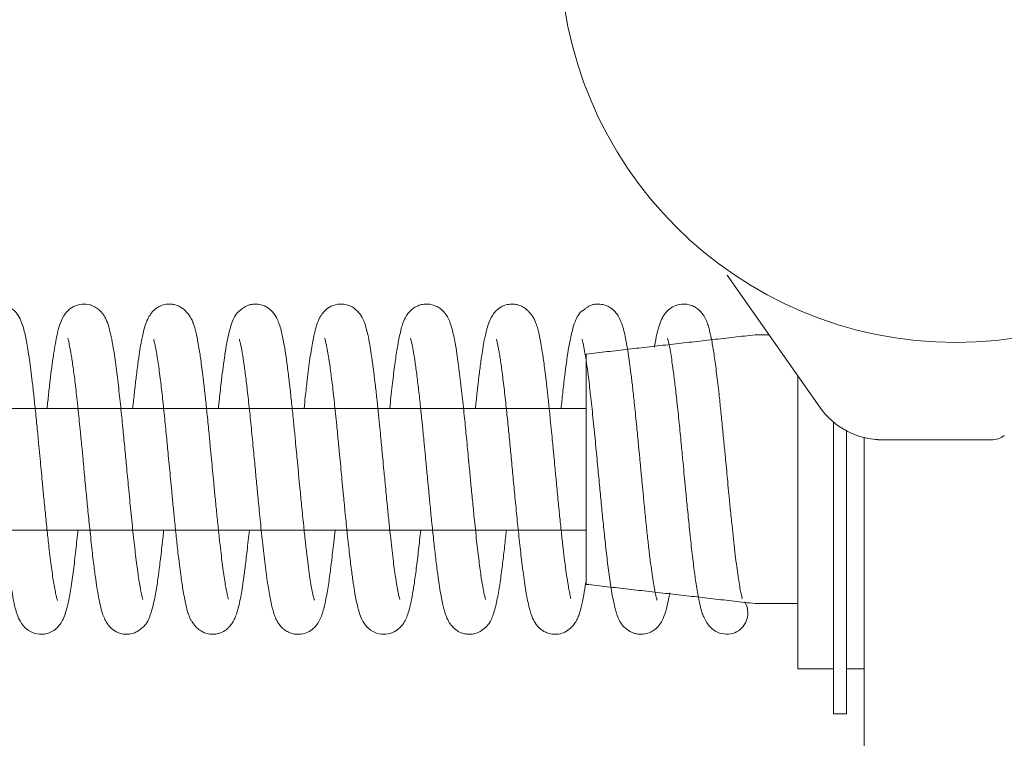
# Model space of a CAD drawing. Units: inches. Extents: x 0.8 to 29.2, y 2.9 to 20.1.
# Drawn here: x 11.9 to 12.7, y 17.2 to 17.8 of the extents above; entities that cross this region are included whole.
import ezdxf

# ---------------------------------------------------------------- set-up
doc = ezdxf.new("R2010")
doc.units = ezdxf.units.IN
doc.header["$MEASUREMENT"] = 0

msp = doc.modelspace()

# ---------------------------------------------------------------- linework, layer by layer
at = {"color": 7, "linetype": 'Continuous', "lineweight": 15}
for p, q in [((12.51246, 17.58463), (12.58813, 17.47656)), ((12.39735, 17.33175), (12.39735, 17.52003)), ((12.57035, 17.50196), (12.57035, 17.32061)), ((12.58814, 17.47656), (12.58813, 17.47656)), ((12.59935, 17.46437), (12.59935, 17.22589)), ((12.61015, 17.45714), (12.61015, 17.22589)), ((12.63933, 17.44991), (12.72818, 17.44991)), ((12.72818, 17.44991), (12.63933, 17.44991)), ((12.57035, 17.32061), (12.57035, 17.26256)), ((12.61015, 17.22589), (12.59935, 17.22589))]:
    msp.add_line(p, q, dxfattribs=at)
at = {"color": 7, "linetype": 'Continuous', "lineweight": 15, "flags": 128}
msp.add_lwpolyline([(12.52946, 17.30839), (12.52875, 17.31332), (12.527, 17.31733)], dxfattribs=at)
at = {"color": 7, "linetype": 'Continuous', "lineweight": 15}
msp.add_circle((12.69935, 17.85296), 0.3235, dxfattribs=at)
for centre, radius, start, end in [((12.63933, 17.51241), 0.0625, 214.99993, 270.00055), ((12.63933, 17.5124), 0.0625, 214.99916, 270.00132), ((12.72818, 17.46871), 0.0188, 269.99737, 305.00125), ((12.72817, 17.46872), 0.01881, 270.00792, 304.9907), ((12.51196, 17.30839), 0.0175, 269.97873, 0)]:
    msp.add_arc(centre, radius, start, end, dxfattribs=at)
for points, knots in [([(11.96525, 17.3187), (11.96526, 17.31868), (11.96541, 17.31844), (11.96494, 17.31961), (11.9643, 17.32224), (11.96336, 17.32661), (11.96238, 17.33206), (11.96141, 17.33835), (11.96008, 17.34788), (11.95858, 17.36007), (11.95693, 17.37533), (11.95547, 17.38944), (11.95412, 17.40315), (11.95299, 17.4151), (11.95202, 17.42524), (11.95109, 17.43505), (11.95004, 17.44607), (11.94877, 17.45927), (11.9474, 17.47283), (11.94604, 17.4858), (11.94478, 17.49706), (11.94356, 17.50694), (11.94236, 17.51594), (11.94119, 17.52377), (11.94002, 17.53048), (11.93885, 17.53626), (11.93745, 17.54193), (11.93572, 17.54712), (11.93293, 17.55265), (11.92796, 17.5578), (11.92094, 17.56109), (11.91251, 17.56091), (11.90643, 17.55795), (11.90273, 17.55453), (11.90056, 17.55154), (11.89913, 17.54893), (11.89768, 17.54559), (11.89622, 17.54097), (11.89467, 17.53443), (11.8928, 17.52448), (11.89074, 17.51026), (11.88865, 17.49293), (11.88736, 17.48094), (11.88683, 17.47575), (11.88682, 17.47564)], [0, 0, 0, 0, 0.00157, 0.019915, 0.042512, 0.066022, 0.088543, 0.109919, 0.130667, 0.174203, 0.204717, 0.236537, 0.265501, 0.289564, 0.308839, 0.326304, 0.348315, 0.375133, 0.406923, 0.433893, 0.461387, 0.486664, 0.50956, 0.536406, 0.559211, 0.580008, 0.604028, 0.630931, 0.657198, 0.677339, 0.696932, 0.71606, 0.733214, 0.746993, 0.758484, 0.770869, 0.786081, 0.810832, 0.840017, 0.870454, 0.917515, 0.966801, 0.999291, 1, 1, 1, 1]), ([(12.035, 17.3193), (12.03498, 17.31946), (12.03493, 17.31981), (12.03414, 17.32285), (12.033, 17.32839), (12.03141, 17.33801), (12.02943, 17.35283), (12.02748, 17.37), (12.02553, 17.38875), (12.02367, 17.40785), (12.02198, 17.42573), (12.02041, 17.44221), (12.01886, 17.45839), (12.01715, 17.47533), (12.0153, 17.4928), (12.01322, 17.50987), (12.01122, 17.52386), (12.0092, 17.53471), (12.0073, 17.54249), (12.00543, 17.5477), (12.00348, 17.55134), (12.00177, 17.55374), (12.00005, 17.55556), (11.9983, 17.55701), (11.99699, 17.55791), (11.9957, 17.55871), (11.99387, 17.5596), (11.99022, 17.5608), (11.98485, 17.56118), (11.97803, 17.55912), (11.97285, 17.55482), (11.96944, 17.54995), (11.96692, 17.54375), (11.96511, 17.53651), (11.96354, 17.52858), (11.9621, 17.51975), (11.96071, 17.50968), (11.95934, 17.49869), (11.95808, 17.48765), (11.95723, 17.47958), (11.95682, 17.47564)], [0, 0, 0, 0, 0.018196, 0.039813, 0.061892, 0.105125, 0.1472, 0.188532, 0.229802, 0.270206, 0.306138, 0.337079, 0.368972, 0.404765, 0.444202, 0.487264, 0.533332, 0.56612, 0.600479, 0.632981, 0.647699, 0.661479, 0.673646, 0.679953, 0.682342, 0.684445, 0.688958, 0.694479, 0.709063, 0.726676, 0.744572, 0.762469, 0.798157, 0.833825, 0.859922, 0.88887, 0.920638, 0.946478, 0.97389, 1, 1, 1, 1]), ([(12.10478, 17.31972), (12.1048, 17.31982), (12.10485, 17.32011), (12.10421, 17.32258), (12.10319, 17.32753), (12.10189, 17.33493), (12.10025, 17.34647), (12.09841, 17.36157), (12.09684, 17.3762), (12.09549, 17.38926), (12.09422, 17.40215), (12.09309, 17.41403), (12.09208, 17.42461), (12.09114, 17.43451), (12.09012, 17.44522), (12.08891, 17.45784), (12.08756, 17.47126), (12.08622, 17.48415), (12.085, 17.49515), (12.08387, 17.50447), (12.08289, 17.51201), (12.08203, 17.51815), (12.08114, 17.524), (12.08002, 17.53053), (12.07878, 17.53657), (12.07758, 17.54129), (12.07662, 17.54438), (12.07573, 17.54672), (12.07503, 17.54834), (12.07394, 17.55037), (12.07232, 17.55261), (12.07073, 17.55449), (12.06857, 17.55658), (12.06606, 17.55842), (12.06334, 17.55981), (12.06024, 17.56068), (12.05726, 17.56097), (12.05358, 17.56071), (12.05016, 17.55974), (12.04691, 17.55803), (12.04405, 17.55582), (12.04192, 17.55348), (12.03937, 17.54959), (12.03728, 17.54449), (12.03566, 17.53876), (12.03449, 17.53347), (12.03347, 17.52809), (12.03234, 17.52132), (12.03099, 17.51185), (12.02959, 17.50084), (12.02817, 17.48854), (12.0273, 17.48031), (12.02682, 17.4757), (12.02682, 17.47564)], [0, 0, 0, 0, 0.015825, 0.044552, 0.066864, 0.088037, 0.131114, 0.175011, 0.203767, 0.232242, 0.259917, 0.284147, 0.304573, 0.323622, 0.343712, 0.369289, 0.400938, 0.428413, 0.454894, 0.478476, 0.499017, 0.516455, 0.532601, 0.554254, 0.582195, 0.601744, 0.617475, 0.626758, 0.633382, 0.638201, 0.643001, 0.650724, 0.659949, 0.671748, 0.684719, 0.69553, 0.704107, 0.71066, 0.72128, 0.72941, 0.736911, 0.750701, 0.771514, 0.798157, 0.822195, 0.842103, 0.858602, 0.8827, 0.910865, 0.943317, 0.970349, 0.999612, 1, 1, 1, 1]), ([(12.17521, 17.31875), (12.17522, 17.31875), (12.17524, 17.31874), (12.17494, 17.31963), (12.17444, 17.32156), (12.17366, 17.325), (12.1727, 17.33008), (12.17161, 17.33687), (12.17044, 17.34525), (12.16917, 17.3552), (12.16785, 17.36669), (12.16639, 17.38045), (12.16489, 17.39523), (12.16354, 17.40933), (12.16256, 17.41958), (12.16187, 17.42685), (12.16128, 17.43304), (12.16056, 17.44056), (12.15964, 17.45023), (12.1585, 17.46195), (12.15717, 17.47503), (12.1558, 17.48807), (12.15432, 17.50095), (12.15284, 17.5125), (12.15143, 17.52232), (12.15016, 17.52971), (12.14901, 17.53548), (12.14774, 17.54081), (12.14622, 17.54567), (12.14436, 17.54983), (12.14237, 17.55299), (12.14035, 17.55532), (12.13806, 17.55729), (12.13508, 17.55914), (12.13209, 17.56026), (12.12908, 17.56083), (12.12686, 17.56093), (12.12487, 17.56079), (12.12291, 17.56047), (12.12052, 17.55973), (12.11877, 17.5588), (12.11736, 17.55785), (12.1165, 17.55722), (12.11575, 17.55662), (12.11513, 17.55611), (12.11425, 17.55539), (12.11355, 17.5549), (12.11258, 17.55417), (12.1109, 17.55215), (12.10884, 17.54834), (12.10677, 17.5426), (12.10499, 17.53562), (12.10332, 17.52728), (12.10181, 17.51773), (12.10038, 17.50714), (12.09892, 17.49522), (12.09777, 17.48485), (12.09702, 17.4775), (12.09683, 17.47564)], [0, 0, 0, 0, 0.005735, 0.019242, 0.036112, 0.05653, 0.079882, 0.104322, 0.129786, 0.156395, 0.183955, 0.212494, 0.247753, 0.275847, 0.296953, 0.30814, 0.318567, 0.333306, 0.352366, 0.375904, 0.403943, 0.433877, 0.46158, 0.494805, 0.523608, 0.548217, 0.568886, 0.58985, 0.612615, 0.631086, 0.647231, 0.659337, 0.667409, 0.674642, 0.684182, 0.689925, 0.695944, 0.6988, 0.701619, 0.707478, 0.71364, 0.716053, 0.718053, 0.719832, 0.721636, 0.723693, 0.730813, 0.74086, 0.760855, 0.786033, 0.815035, 0.842774, 0.868572, 0.899919, 0.928156, 0.953508, 0.988198, 1, 1, 1, 1]), ([(12.24494, 17.31934), (12.24499, 17.31929), (12.24516, 17.3191), (12.24444, 17.32131), (12.24334, 17.32654), (12.24146, 17.33763), (12.23983, 17.34982), (12.23842, 17.36164), (12.23729, 17.37191), (12.23609, 17.38332), (12.23475, 17.39666), (12.23341, 17.41067), (12.23216, 17.42382), (12.23125, 17.43329), (12.2306, 17.44017), (12.23003, 17.44621), (12.22932, 17.45358), (12.22842, 17.46278), (12.22732, 17.47362), (12.22608, 17.48547), (12.22478, 17.49703), (12.22341, 17.50812), (12.22211, 17.51773), (12.22088, 17.52562), (12.21957, 17.53292), (12.21781, 17.54074), (12.21589, 17.54715), (12.21198, 17.55388), (12.20751, 17.55798), (12.20257, 17.56017), (12.19716, 17.56125), (12.1906, 17.56027), (12.1852, 17.557), (12.18153, 17.55312), (12.17922, 17.54927), (12.17741, 17.54492), (12.17568, 17.53896), (12.17373, 17.52988), (12.17161, 17.51671), (12.16959, 17.50096), (12.168, 17.48693), (12.16716, 17.47883), (12.16682, 17.47564)], [0, 0, 0, 0, 0.00624, 0.025847, 0.065429, 0.105066, 0.147694, 0.170756, 0.194848, 0.220162, 0.24664, 0.279461, 0.305876, 0.325742, 0.336304, 0.34734, 0.362323, 0.381346, 0.404395, 0.431372, 0.460183, 0.486375, 0.516719, 0.541971, 0.562351, 0.595961, 0.636678, 0.658368, 0.681042, 0.691569, 0.701498, 0.720444, 0.736711, 0.74982, 0.767431, 0.790484, 0.820008, 0.853619, 0.899456, 0.946755, 0.979005, 1, 1, 1, 1]), ([(12.31496, 17.31939), (12.31498, 17.31941), (12.31504, 17.31946), (12.31439, 17.32177), (12.31336, 17.32653), (12.31186, 17.33501), (12.30999, 17.34851), (12.30802, 17.36495), (12.30623, 17.38197), (12.30458, 17.39834), (12.30325, 17.41235), (12.30204, 17.42502), (12.30104, 17.43557), (12.30015, 17.4449), (12.29908, 17.45617), (12.29761, 17.47087), (12.29574, 17.48876), (12.29364, 17.50664), (12.29165, 17.52109), (12.28976, 17.53199), (12.28805, 17.53971), (12.28637, 17.54535), (12.28428, 17.55011), (12.28147, 17.55429), (12.27791, 17.55755), (12.27355, 17.5599), (12.26891, 17.56097), (12.26459, 17.56087), (12.26066, 17.55993), (12.25719, 17.55824), (12.25299, 17.55504), (12.24952, 17.55012), (12.24725, 17.54445), (12.24584, 17.53946), (12.24429, 17.53268), (12.24259, 17.52316), (12.24072, 17.50992), (12.23878, 17.4942), (12.23748, 17.4819), (12.23682, 17.47564)], [0, 0, 0, 0, 0.012738, 0.032943, 0.053843, 0.095113, 0.135482, 0.176496, 0.219893, 0.250285, 0.280039, 0.305593, 0.326646, 0.343639, 0.362127, 0.39565, 0.43591, 0.481057, 0.52742, 0.559258, 0.591816, 0.622574, 0.642866, 0.661311, 0.67695, 0.688917, 0.701401, 0.709816, 0.719235, 0.729797, 0.741603, 0.769195, 0.793916, 0.817297, 0.840691, 0.878701, 0.917335, 0.957863, 1, 1, 1, 1]), ([(12.38458, 17.32006), (12.3846, 17.32005), (12.38472, 17.32), (12.38459, 17.32081), (12.38412, 17.32301), (12.38324, 17.32728), (12.38219, 17.33322), (12.38102, 17.341), (12.37977, 17.35042), (12.37847, 17.36115), (12.3772, 17.3728), (12.37584, 17.38573), (12.37442, 17.4), (12.37309, 17.41402), (12.37189, 17.42661), (12.37104, 17.43559), (12.37039, 17.4424), (12.36977, 17.44894), (12.36896, 17.45731), (12.36792, 17.46771), (12.36673, 17.47927), (12.36552, 17.49056), (12.36437, 17.50043), (12.36336, 17.50847), (12.36248, 17.51497), (12.36161, 17.521), (12.36052, 17.52775), (12.35929, 17.53423), (12.35805, 17.53952), (12.35705, 17.54306), (12.35616, 17.54562), (12.35553, 17.54717), (12.35504, 17.54824), (12.35477, 17.54877), (12.35439, 17.54948), (12.35388, 17.55026), (12.35332, 17.55106), (12.35268, 17.55194), (12.35156, 17.55337), (12.34984, 17.55529), (12.34742, 17.55743), (12.34477, 17.55915), (12.34164, 17.56036), (12.33858, 17.56091), (12.33478, 17.5609), (12.33088, 17.56002), (12.32757, 17.55844), (12.32459, 17.5563), (12.32247, 17.55414), (12.32, 17.55073), (12.31789, 17.54617), (12.31621, 17.5409), (12.31499, 17.53585), (12.31395, 17.53071), (12.31283, 17.52437), (12.31149, 17.51551), (12.31012, 17.50511), (12.30872, 17.49343), (12.30767, 17.4838), (12.30702, 17.47751), (12.30683, 17.47564)], [0, 0, 0, 0, 0.003589, 0.018919, 0.045561, 0.066293, 0.088264, 0.11371, 0.143429, 0.168489, 0.195795, 0.225516, 0.25373, 0.285481, 0.310769, 0.329406, 0.339403, 0.351964, 0.369088, 0.390832, 0.417143, 0.444142, 0.468257, 0.489384, 0.507435, 0.523237, 0.544221, 0.572232, 0.59315, 0.611078, 0.621607, 0.629016, 0.631012, 0.632624, 0.63391, 0.636417, 0.637942, 0.639875, 0.643908, 0.652308, 0.663873, 0.678332, 0.691235, 0.701365, 0.70883, 0.71999, 0.72862, 0.735663, 0.747467, 0.76566, 0.789815, 0.813234, 0.833058, 0.849751, 0.873236, 0.900778, 0.932532, 0.959107, 0.98787, 1, 1, 1, 1]), ([(12.45524, 17.31871), (12.45524, 17.31871), (12.45526, 17.31871), (12.45496, 17.31958), (12.45447, 17.32144), (12.45372, 17.32474), (12.45279, 17.32959), (12.45173, 17.33608), (12.45059, 17.34416), (12.44934, 17.35385), (12.44802, 17.36513), (12.4467, 17.37747), (12.44537, 17.39044), (12.44417, 17.40266), (12.44318, 17.41315), (12.44242, 17.42109), (12.44174, 17.4282), (12.44092, 17.43683), (12.43979, 17.4487), (12.43831, 17.46392), (12.43674, 17.47926), (12.43525, 17.49296), (12.43395, 17.50388), (12.43276, 17.51303), (12.43158, 17.52126), (12.43041, 17.52839), (12.4292, 17.53465), (12.42791, 17.5402), (12.42627, 17.54553), (12.42431, 17.55001), (12.42196, 17.55353), (12.41985, 17.55583), (12.41713, 17.55795), (12.41392, 17.55968), (12.41054, 17.56065), (12.40776, 17.56091), (12.40578, 17.56087), (12.40429, 17.56071), (12.40283, 17.56041), (12.40084, 17.5598), (12.39934, 17.55904), (12.39793, 17.5581), (12.39706, 17.55744), (12.39641, 17.5569), (12.39596, 17.55653), (12.39568, 17.55628), (12.39542, 17.55607), (12.39509, 17.5558), (12.39462, 17.55546), (12.39423, 17.55527), (12.3939, 17.55526), (12.3929, 17.55457), (12.39112, 17.55247), (12.38873, 17.54799), (12.38649, 17.54154), (12.38449, 17.53335), (12.38273, 17.52383), (12.38118, 17.51322), (12.37967, 17.50152), (12.37825, 17.48932), (12.37726, 17.47983), (12.37682, 17.47564)], [0, 0, 0, 0, 0.005865, 0.019056, 0.035402, 0.055078, 0.077462, 0.101053, 0.125796, 0.15185, 0.179043, 0.207323, 0.233906, 0.260392, 0.280976, 0.295753, 0.30682, 0.322457, 0.346063, 0.376384, 0.413448, 0.441927, 0.468292, 0.492385, 0.514127, 0.539703, 0.56139, 0.584521, 0.605018, 0.627369, 0.645237, 0.657588, 0.664886, 0.672775, 0.683091, 0.689087, 0.691959, 0.69478, 0.697692, 0.700823, 0.707963, 0.711075, 0.713501, 0.715352, 0.716129, 0.716855, 0.717582, 0.718355, 0.720181, 0.724475, 0.730465, 0.742087, 0.764426, 0.792183, 0.822288, 0.850037, 0.883464, 0.912952, 0.938996, 0.973069, 1, 1, 1, 1]), ([(12.52461, 17.32035), (12.52467, 17.32029), (12.52494, 17.32005), (12.52404, 17.323), (12.52326, 17.32712), (12.52221, 17.33299), (12.52115, 17.3401), (12.52001, 17.34852), (12.51882, 17.35814), (12.51764, 17.36862), (12.5164, 17.38037), (12.51515, 17.39263), (12.51397, 17.40474), (12.51299, 17.41511), (12.51207, 17.42469), (12.51111, 17.43481), (12.50998, 17.44673), (12.50868, 17.46021), (12.50728, 17.47404), (12.50569, 17.48916), (12.50393, 17.50428), (12.50204, 17.51844), (12.50018, 17.5299), (12.49855, 17.53758), (12.49721, 17.54259), (12.49587, 17.54659), (12.49374, 17.55112), (12.49066, 17.55519), (12.487, 17.55807), (12.48357, 17.55981), (12.47955, 17.56085), (12.47455, 17.56101), (12.46909, 17.5595), (12.4644, 17.55628), (12.4614, 17.55287), (12.45887, 17.54865), (12.45696, 17.54367), (12.4551, 17.5364), (12.45377, 17.53009), (12.45313, 17.52588), (12.45308, 17.52561)], [0, 0, 0, 0, 0.007653, 0.032691, 0.059786, 0.087532, 0.115775, 0.144709, 0.174268, 0.20422, 0.232746, 0.266716, 0.295789, 0.320041, 0.340056, 0.362928, 0.390845, 0.423912, 0.459393, 0.493404, 0.54203, 0.587716, 0.631302, 0.673047, 0.693252, 0.71427, 0.736991, 0.762487, 0.776215, 0.788587, 0.799685, 0.810398, 0.829322, 0.846027, 0.862566, 0.880396, 0.913752, 0.954868, 0.997016, 1, 1, 1, 1]), ([(11.90394, 17.53246), (11.90398, 17.53223), (11.90407, 17.53174), (11.90505, 17.52778), (11.90629, 17.52131), (11.90779, 17.51166), (11.90926, 17.50057), (11.91072, 17.48828), (11.91211, 17.47528), (11.9136, 17.46087), (11.91501, 17.44632), (11.91626, 17.43324), (11.91726, 17.42277), (11.91802, 17.41473), (11.91872, 17.40736), (11.91954, 17.39877), (11.92064, 17.38755), (11.92204, 17.37394), (11.92356, 17.35968), (11.92511, 17.34671), (11.92649, 17.3363), (11.92767, 17.32839), (11.92871, 17.32234), (11.92974, 17.31709), (11.93094, 17.31188), (11.93236, 17.30698), (11.93469, 17.30125), (11.93911, 17.29533), (11.94615, 17.2912), (11.9546, 17.29051), (11.96111, 17.29294), (11.96527, 17.29625), (11.96829, 17.29998), (11.97033, 17.30384), (11.97223, 17.30899), (11.97415, 17.31668), (11.97626, 17.32802), (11.97832, 17.34274), (11.98029, 17.35888), (11.98152, 17.37059), (11.9821, 17.37614)], [0, 0, 0, 0, 0.022232, 0.048812, 0.080614, 0.112529, 0.147, 0.175289, 0.205169, 0.236878, 0.268533, 0.2951, 0.315907, 0.331354, 0.343477, 0.360429, 0.383715, 0.41303, 0.447798, 0.481018, 0.509891, 0.534392, 0.554655, 0.572897, 0.594243, 0.618712, 0.64419, 0.671667, 0.692281, 0.711035, 0.728312, 0.742459, 0.754166, 0.77407, 0.801124, 0.835164, 0.877985, 0.921835, 0.962995, 1, 1, 1, 1]), ([(11.97369, 17.53306), (11.97368, 17.53307), (11.97358, 17.53325), (11.97396, 17.53229), (11.97454, 17.52999), (11.97562, 17.52506), (11.97697, 17.51721), (11.97855, 17.50615), (11.98028, 17.49225), (11.98204, 17.47604), (11.98371, 17.45981), (11.98508, 17.44564), (11.98611, 17.43481), (11.98691, 17.42641), (11.98767, 17.41848), (11.98858, 17.4089), (11.98979, 17.39618), (11.99138, 17.38029), (11.99312, 17.36353), (11.99491, 17.34825), (11.9965, 17.3362), (11.99788, 17.32704), (11.99926, 17.31936), (12.00079, 17.31228), (12.00267, 17.30604), (12.00488, 17.30135), (12.0069, 17.29834), (12.00887, 17.29616), (12.01125, 17.2942), (12.01424, 17.29244), (12.01783, 17.29123), (12.02172, 17.2907), (12.0268, 17.29134), (12.03102, 17.29326), (12.03596, 17.29743), (12.03609, 17.2974), (12.03833, 17.29995), (12.04055, 17.3044), (12.04336, 17.31321), (12.04564, 17.32447), (12.04758, 17.33723), (12.04936, 17.35114), (12.05082, 17.36389), (12.05177, 17.373), (12.05209, 17.37614)], [0, 0, 0, 0, 0.001189, 0.017005, 0.038153, 0.064932, 0.097359, 0.131608, 0.167889, 0.205871, 0.242824, 0.2702, 0.291619, 0.307073, 0.319702, 0.338392, 0.363638, 0.395676, 0.435996, 0.472855, 0.505306, 0.533283, 0.556938, 0.586012, 0.618177, 0.636466, 0.651819, 0.663197, 0.670703, 0.678167, 0.687933, 0.697193, 0.705956, 0.715456, 0.729761, 0.741994, 0.757224, 0.79146, 0.83033, 0.8722, 0.909095, 0.94166, 0.979906, 1, 1, 1, 1]), ([(12.04427, 17.53179), (12.0442, 17.53185), (12.04388, 17.53211), (12.04455, 17.52998), (12.04545, 17.52569), (12.04641, 17.52045), (12.04733, 17.51463), (12.04829, 17.50789), (12.04952, 17.49844), (12.051, 17.48579), (12.0527, 17.46968), (12.05434, 17.45335), (12.05571, 17.43904), (12.05682, 17.42733), (12.05776, 17.41751), (12.05876, 17.40692), (12.05986, 17.39551), (12.0611, 17.383), (12.06241, 17.37039), (12.06371, 17.35841), (12.06494, 17.34815), (12.066, 17.33995), (12.06693, 17.33332), (12.06791, 17.32693), (12.06897, 17.32089), (12.07017, 17.31514), (12.07127, 17.31068), (12.07248, 17.30685), (12.07345, 17.30434), (12.07456, 17.30217), (12.07545, 17.30075), (12.07651, 17.29929), (12.07832, 17.2971), (12.08101, 17.29458), (12.08426, 17.29249), (12.08808, 17.29114), (12.09224, 17.29073), (12.09625, 17.29129), (12.0992, 17.29229), (12.10159, 17.29352), (12.10398, 17.29522), (12.10578, 17.29692), (12.10765, 17.29921), (12.1094, 17.30213), (12.11144, 17.30665), (12.11322, 17.3127), (12.11473, 17.31976), (12.11594, 17.32648), (12.11721, 17.33473), (12.11866, 17.34555), (12.12033, 17.35935), (12.12149, 17.37034), (12.1221, 17.37614)], [0, 0, 0, 0, 0.008237, 0.03734, 0.060101, 0.080437, 0.100986, 0.121805, 0.14297, 0.179906, 0.216158, 0.251791, 0.283147, 0.303492, 0.322427, 0.342296, 0.367516, 0.392346, 0.42102, 0.450066, 0.475794, 0.498035, 0.516706, 0.534394, 0.558701, 0.578621, 0.600623, 0.618192, 0.632924, 0.636277, 0.638782, 0.642877, 0.648833, 0.662436, 0.678984, 0.69394, 0.705789, 0.714301, 0.721433, 0.728258, 0.733974, 0.743225, 0.757374, 0.771855, 0.789151, 0.822016, 0.847565, 0.869671, 0.895563, 0.926159, 0.961082, 1, 1, 1, 1]), ([(12.11401, 17.53225), (12.11402, 17.53211), (12.11403, 17.53178), (12.11529, 17.52683), (12.11663, 17.51934), (12.11818, 17.50883), (12.11984, 17.49596), (12.12154, 17.48084), (12.12332, 17.46374), (12.12502, 17.44627), (12.12659, 17.4297), (12.12804, 17.41457), (12.12951, 17.39905), (12.1312, 17.38203), (12.13314, 17.36335), (12.13531, 17.34489), (12.13752, 17.32884), (12.13994, 17.31583), (12.14199, 17.30799), (12.14413, 17.30273), (12.14618, 17.29923), (12.1483, 17.29672), (12.15112, 17.29426), (12.15525, 17.29196), (12.15943, 17.29088), (12.16453, 17.29078), (12.17002, 17.2924), (12.17542, 17.29616), (12.17849, 17.3003), (12.18065, 17.30462), (12.18225, 17.30923), (12.18378, 17.31511), (12.18549, 17.32354), (12.18735, 17.33558), (12.18923, 17.35003), (12.19077, 17.36335), (12.19174, 17.37274), (12.19209, 17.37614)], [0, 0, 0, 0, 0.020643, 0.050072, 0.085124, 0.11932, 0.152861, 0.190467, 0.228055, 0.265107, 0.29863, 0.327895, 0.355743, 0.392635, 0.433792, 0.479194, 0.528112, 0.570161, 0.614129, 0.635345, 0.654746, 0.672122, 0.681935, 0.68898, 0.698343, 0.710722, 0.72486, 0.73939, 0.760733, 0.782332, 0.803625, 0.824969, 0.861237, 0.903162, 0.938863, 0.97787, 1, 1, 1, 1]), ([(12.18373, 17.53292), (12.18374, 17.53285), (12.18378, 17.53265), (12.18487, 17.52872), (12.18629, 17.52143), (12.18801, 17.51013), (12.18977, 17.49655), (12.19158, 17.48042), (12.19331, 17.46375), (12.19481, 17.44853), (12.19595, 17.43647), (12.19693, 17.42623), (12.19787, 17.41628), (12.19897, 17.40473), (12.20034, 17.39057), (12.202, 17.37428), (12.20373, 17.35806), (12.20546, 17.3439), (12.20698, 17.33285), (12.20828, 17.32471), (12.20947, 17.31839), (12.21075, 17.31258), (12.2123, 17.30714), (12.21452, 17.30159), (12.21875, 17.2957), (12.22549, 17.29148), (12.23365, 17.29039), (12.24044, 17.29256), (12.24487, 17.29585), (12.24748, 17.29893), (12.24911, 17.30153), (12.25059, 17.30454), (12.25207, 17.30862), (12.2536, 17.31439), (12.25517, 17.32202), (12.25682, 17.33197), (12.25855, 17.34455), (12.26035, 17.35949), (12.26153, 17.37071), (12.2621, 17.37614)], [0, 0, 0, 0, 0.016022, 0.04414, 0.083714, 0.120132, 0.156748, 0.195356, 0.236075, 0.265355, 0.289627, 0.309, 0.326788, 0.349282, 0.378537, 0.413487, 0.452889, 0.489324, 0.520894, 0.547761, 0.569004, 0.591556, 0.617772, 0.644705, 0.671545, 0.690642, 0.70925, 0.726814, 0.741317, 0.753229, 0.764191, 0.777423, 0.79996, 0.827493, 0.857378, 0.888054, 0.925222, 0.963794, 1, 1, 1, 1]), ([(12.25379, 17.53287), (12.25377, 17.53289), (12.25368, 17.53301), (12.25412, 17.53177), (12.25481, 17.52888), (12.25595, 17.52334), (12.2573, 17.51504), (12.25883, 17.50399), (12.2604, 17.49111), (12.26193, 17.47701), (12.26338, 17.46309), (12.26464, 17.45024), (12.26565, 17.43961), (12.26643, 17.43141), (12.2671, 17.42441), (12.26781, 17.41691), (12.26873, 17.40725), (12.26989, 17.3951), (12.27131, 17.38096), (12.27282, 17.36644), (12.2744, 17.35243), (12.27595, 17.34023), (12.27739, 17.33008), (12.27871, 17.32231), (12.27987, 17.31645), (12.28108, 17.31138), (12.28255, 17.30647), (12.28462, 17.30171), (12.28719, 17.29775), (12.29117, 17.29405), (12.29568, 17.2918), (12.29934, 17.291), (12.30252, 17.29079), (12.30678, 17.29133), (12.30981, 17.29264), (12.31211, 17.29416), (12.3134, 17.29514), (12.31439, 17.29595), (12.31575, 17.29712), (12.31695, 17.29829), (12.31884, 17.30094), (12.32123, 17.30599), (12.32375, 17.31475), (12.32617, 17.32755), (12.32813, 17.34132), (12.32985, 17.35527), (12.33113, 17.3668), (12.33187, 17.37392), (12.33209, 17.37614)], [0, 0, 0, 0, 0.004298, 0.021882, 0.044579, 0.072609, 0.104551, 0.137645, 0.171985, 0.20345, 0.234607, 0.260963, 0.282128, 0.298233, 0.309596, 0.323489, 0.342557, 0.366811, 0.39645, 0.429836, 0.461143, 0.494625, 0.524176, 0.550032, 0.572133, 0.591697, 0.612724, 0.635702, 0.657733, 0.67276, 0.685082, 0.693051, 0.699326, 0.707335, 0.71683, 0.72014, 0.723249, 0.726841, 0.731361, 0.746469, 0.766318, 0.790517, 0.837874, 0.881134, 0.919748, 0.954377, 0.985812, 1, 1, 1, 1]), ([(12.32428, 17.53179), (12.32423, 17.53182), (12.324, 17.53194), (12.32446, 17.53027), (12.32515, 17.52711), (12.32593, 17.5231), (12.32666, 17.51892), (12.32741, 17.51407), (12.32853, 17.50619), (12.33002, 17.49452), (12.33173, 17.47899), (12.33334, 17.46349), (12.33483, 17.44825), (12.33629, 17.4329), (12.33781, 17.41697), (12.33938, 17.40034), (12.34108, 17.38315), (12.34289, 17.36576), (12.34454, 17.35127), (12.346, 17.33995), (12.34717, 17.33162), (12.34832, 17.32448), (12.3495, 17.31817), (12.35105, 17.31129), (12.35315, 17.30461), (12.35602, 17.29945), (12.35835, 17.2966), (12.36128, 17.29417), (12.3645, 17.29233), (12.36845, 17.29102), (12.37406, 17.2907), (12.37903, 17.29207), (12.38309, 17.29451), (12.38641, 17.29765), (12.38922, 17.30165), (12.39067, 17.30482), (12.39202, 17.30851), (12.39354, 17.31413), (12.39521, 17.32198), (12.39637, 17.32952), (12.39688, 17.33289)], [0, 0, 0, 0, 0.008246, 0.038466, 0.062064, 0.079906, 0.097759, 0.116358, 0.135783, 0.17992, 0.221728, 0.259526, 0.293763, 0.328305, 0.363938, 0.401104, 0.441234, 0.484187, 0.529719, 0.558715, 0.586199, 0.612397, 0.637297, 0.66629, 0.704313, 0.733572, 0.75276, 0.762123, 0.770664, 0.781669, 0.795469, 0.814049, 0.834539, 0.849993, 0.861195, 0.875473, 0.895593, 0.921703, 0.96505, 1, 1, 1, 1]), ([(12.39401, 17.53229), (12.39401, 17.53216), (12.39402, 17.53183), (12.39514, 17.52745), (12.39632, 17.52108), (12.39761, 17.51281), (12.39913, 17.50163), (12.4009, 17.48684), (12.40285, 17.46833), (12.40477, 17.44897), (12.40654, 17.4303), (12.40816, 17.41333), (12.40964, 17.39764), (12.41119, 17.38217), (12.41282, 17.36639), (12.41462, 17.35054), (12.41664, 17.33496), (12.41884, 17.32122), (12.42131, 17.31025), (12.42386, 17.30295), (12.42659, 17.29863), (12.4289, 17.29625), (12.43101, 17.2946), (12.43274, 17.29341), (12.43493, 17.29224), (12.4378, 17.29127), (12.44101, 17.29082), (12.44473, 17.29096), (12.44901, 17.29201), (12.45398, 17.29496), (12.4573, 17.29857), (12.45996, 17.3029), (12.46219, 17.30875), (12.46393, 17.31595), (12.46501, 17.32098), (12.46556, 17.32447), (12.46559, 17.32467)], [0, 0, 0, 0, 0.023457, 0.056838, 0.090869, 0.124067, 0.156563, 0.204531, 0.252125, 0.299578, 0.343427, 0.381359, 0.41635, 0.452764, 0.492458, 0.535612, 0.583067, 0.635193, 0.683495, 0.730627, 0.766523, 0.784266, 0.788949, 0.792827, 0.799462, 0.80563, 0.813669, 0.821475, 0.83551, 0.850602, 0.869076, 0.89162, 0.928182, 0.961934, 0.997728, 1, 1, 1, 1]), ([(12.46374, 17.53291), (12.46373, 17.53292), (12.46368, 17.53293), (12.46434, 17.5308), (12.46526, 17.5267), (12.46635, 17.52088), (12.46741, 17.51415), (12.46864, 17.50534), (12.47009, 17.49385), (12.47175, 17.4788), (12.47347, 17.46225), (12.47504, 17.44603), (12.47637, 17.43209), (12.47751, 17.4201), (12.47866, 17.40807), (12.48, 17.39402), (12.48165, 17.37764), (12.48344, 17.3606), (12.48532, 17.34501), (12.48722, 17.33094), (12.48924, 17.31942), (12.49084, 17.31158), (12.49338, 17.30479), (12.49567, 17.30044), (12.49921, 17.29598), (12.50458, 17.29189), (12.50938, 17.29124), (12.51196, 17.29089)], [0, 0, 0, 0, 0.013402, 0.045599, 0.083452, 0.119647, 0.15334, 0.184846, 0.232904, 0.283283, 0.336365, 0.385692, 0.425411, 0.455706, 0.487712, 0.528096, 0.57721, 0.634274, 0.690637, 0.742347, 0.80388, 0.861073, 0.880439, 0.903311, 0.930546, 0.9627, 1, 1, 1, 1])]:
    msp.add_open_spline(points, degree=3, knots=knots, dxfattribs=at)
for points in [[(12.39735, 17.52003), (12.53535, 17.53575)], [(12.53535, 17.53575), (12.54669, 17.53575)], [(12.39735, 17.47564), (9.1471, 17.47564)], [(11.98207, 17.47564), (11.9471, 17.47564)], [(12.05206, 17.47564), (12.0171, 17.47564)], [(12.12206, 17.47564), (12.0871, 17.47564)], [(12.19205, 17.47564), (12.1571, 17.47564)], [(12.26206, 17.47564), (12.2271, 17.47564)], [(12.33206, 17.47564), (12.29709, 17.47564)], [(12.39271, 17.47564), (12.3671, 17.47564)], [(12.62435, 17.45173), (12.62435, 15.66432)], [(9.1471, 17.37614), (12.39735, 17.37614)], [(11.95685, 17.37614), (11.99183, 17.37614)], [(12.02687, 17.37614), (12.06182, 17.37614)], [(12.09685, 17.37614), (12.13183, 17.37614)], [(12.16686, 17.37614), (12.20182, 17.37614)], [(12.23686, 17.37614), (12.27183, 17.37614)], [(12.30687, 17.37614), (12.34183, 17.37614)], [(12.37686, 17.37614), (12.39271, 17.37614)], [(12.39735, 17.33175), (12.53535, 17.31602)], [(12.53535, 17.31602), (12.57035, 17.31602)], [(12.57035, 17.26256), (12.59935, 17.26256)], [(12.62435, 17.26256), (12.61015, 17.26256)]]:
    msp.add_open_spline(points, degree=1, dxfattribs=at)

doc.saveas('drawing.dxf')
